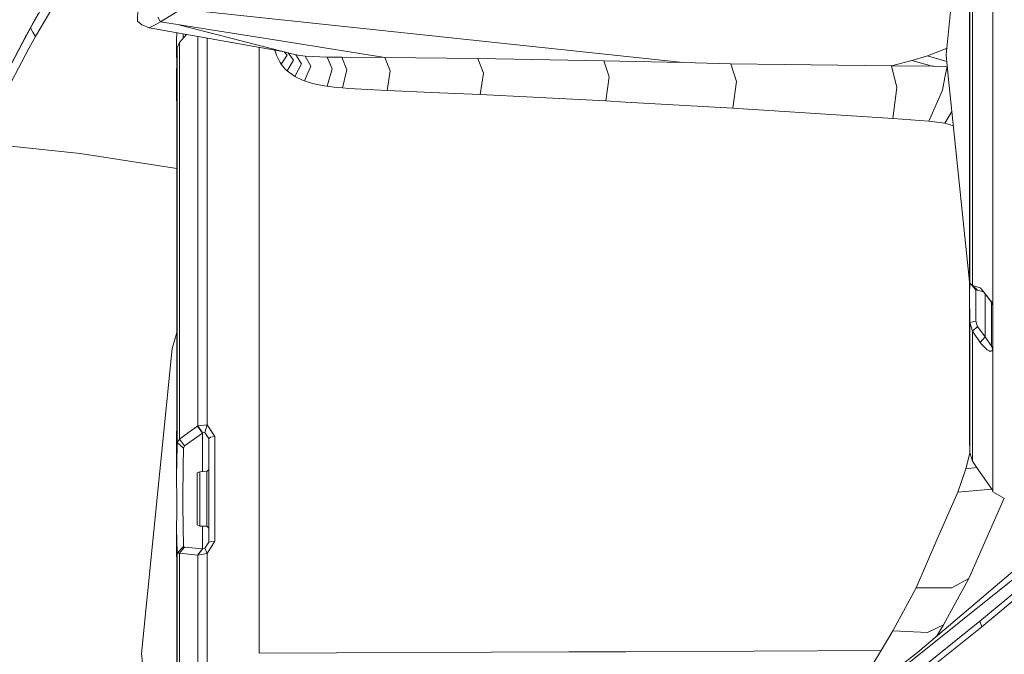
# Model space of a CAD drawing. Units: millimetres. Extents: x 645 to 10360, y -356 to 3654.
# Drawn here: x 963 to 1107, y 1583 to 1676 of the extents above; entities that cross this region are included whole.
import ezdxf

# ---------------------------------------------------------------- set-up
doc = ezdxf.new("R2010")
doc.units = ezdxf.units.MM
doc.layers.add('1', color=7, linetype='Continuous', true_color=0xffffff)
doc.styles.add('blockfont', font='simplex.shx')
doc.dimstyles.get("Standard").update_dxf_attribs({"dimtxt": 0.18, "dimasz": 0.18, "dimexe": 0.18, "dimexo": 0.0625, "dimgap": 0.09, "dimtad": 0, "dimtih": 1, "dimtoh": 1, "dimdec": 4, "dimzin": 0, "dimdsep": 46, "dimtxsty": 'Standard', "dimcen": 0.09, "dimadec": 0, "dimazin": 0, "dimtfac": 1, "dimtdec": 4, "dimtofl": 0, "dimtmove": 0, "dimatfit": 3, "dimfxl": 1, "dimtolj": 1, "dimtzin": 0, "dimarcsym": 0})

# ---------------------------------------------------------------- blocks, each defined once
blk = doc.blocks.new('_U7')
at = {"layer": '1', "color": 18, "lineweight": 13}
for p, q in [((844.75006, 1254.050024), (844.75006, 3321.66128)), ((844.75006, 3319.66128), (2582.020863, 3319.66128)), ((4820, 3319.66128), (3082.729197, 3319.66128)), ((2613.885447, 3244.66128), (2588.885447, 3244.66128)), ((2588.885447, 3244.66128), (2588.885447, 3150.91128)), ((2845.552113, 3244.66128), (2820.552113, 3244.66128)), ((2845.552113, 3150.91128), (2845.552113, 3244.66128)), ((2588.885447, 3150.91128), (2613.885447, 3150.91128)), ((2820.552113, 3150.91128), (2845.552113, 3150.91128))]:
    blk.add_line(p, q, dxfattribs=at)
at = {"layer": '1', "color": 18, "lineweight": 70}
for points in [[(844.75006, 3319.66128), (894.750011, 3333.05874), (894.750109, 3306.263821)], [(4820, 3319.66128), (4770.000049, 3306.263821), (4769.999951, 3333.05874)]]:
    blk.add_solid(points, dxfattribs=at)
at = {"layer": '1', "color": 18, "linetype": 'Continuous', "lineweight": 13, "char_height": 50, "attachment_point": 7, "line_spacing_factor": 0.903614, "style": 'blockfont'}
for s, insert in [('\\W1.2899;156.5', (2586.170863, 3280.765447)), ('\\W1.1047;BBC', (2925.441697, 3280.765447)), ('\\W1.1591;3975', (2613.410447, 3158.890447))]:
    blk.add_mtext(s, dxfattribs=dict(at, insert=insert))

msp = doc.modelspace()

# ---------------------------------------------------------------- linework, layer by layer
at = {"layer": '1', "color": 18, "linetype": 'Continuous', "lineweight": 13}
for p, q in [((1102.002753, 1704.046123), (1098.569049, 1670.850992)), ((969.483508, 1682.877541), (964.911116, 1674.773932)), ((971.050395, 1682.683945), (965.633525, 1673.523903)), ((1102.015151, 1680.192947), (1102.015151, 1657.898426)), ((1105.379714, 1656.650424), (1105.379714, 1680.803895)), ((1102.41331, 1679.902911), (1102.41331, 1657.604218)), ((980.598602, 1677.495343), (980.532779, 1675.765276)), ((986.917628, 1677.515745), (983.881606, 1675.682783)), ((1043.265952, 1671.512008), (986.917628, 1677.515745)), ((1102.002753, 1670.850992), (1102.002753, 1677.497506)), ((966.065539, 1676.920295), (964.351786, 1673.77007)), ((964.911116, 1674.773932), (966.065539, 1676.920295)), ((983.881606, 1675.682783), (983.488692, 1676.369429)), ((964.911116, 1674.773932), (960.926188, 1667.216539)), ((965.272082, 1674.148917), (964.911116, 1674.773932)), ((981.18986, 1675.248027), (980.532779, 1675.765276)), ((981.294287, 1675.200105), (981.18986, 1675.248027)), ((982.218875, 1674.776196), (981.294287, 1675.200105)), ((983.219756, 1675.276756), (982.218875, 1674.776196)), ((1001.725811, 1671.322757), (982.218875, 1674.776196)), ((983.881606, 1675.682783), (983.219756, 1675.276756)), ((983.881606, 1675.682783), (986.361636, 1675.286412)), ((986.361636, 1675.286412), (1003.629817, 1670.831561)), ((1002.681865, 1672.682047), (986.361636, 1675.286412)), ((960.926188, 1667.216539), (964.351786, 1673.77007)), ((965.633525, 1673.523903), (964.690818, 1671.745062)), ((965.633525, 1673.523903), (965.272082, 1674.148917)), ((986.26559, 1674.05978), (986.251487, 1673.010826)), ((986.251487, 1673.010826), (986.251487, 1673.010707)), ((986.2615, 1669.148445), (986.251487, 1673.010707)), ((986.261246, 1673.73668), (986.260591, 1674.060665)), ((986.651553, 1672.660232), (987.693493, 1673.806989)), ((987.182273, 1673.427701), (987.180335, 1673.242209)), ((987.187216, 1673.896619), (987.182273, 1673.427701)), ((989.360942, 1673.51179), (989.360942, 1661.175728)), ((990.718497, 1673.271453), (990.718497, 1660.419226)), ((964.690818, 1671.745062), (961.663855, 1666.031957)), ((986.254433, 1671.874285), (986.25244, 1671.694398)), ((986.26042, 1669.026823), (986.25244, 1671.694398)), ((986.333026, 1671.856999), (986.281527, 1669.615388)), ((986.651553, 1672.660232), (986.333026, 1671.856999)), ((986.333026, 1671.856999), (986.333026, 1659.150839)), ((986.651553, 1672.660232), (986.651553, 1658.357859)), ((998.297824, 1671.929636), (998.297824, 1670.870185)), ((1016.634597, 1670.460224), (1002.681865, 1672.682047)), ((1098.493232, 1671.728373), (1095.869197, 1670.721412)), ((1098.668585, 1671.813255), (1098.493232, 1671.728373)), ((1098.493232, 1671.728373), (1098.65218, 1671.654656)), ((1098.653189, 1671.664415), (1098.493232, 1671.728373)), ((998.297824, 1660.468936), (998.297824, 1670.870185)), ((1000.578297, 1671.525909), (1000.818862, 1670.809507)), ((1000.818862, 1670.809507), (1001.355304, 1669.729233)), ((1002.374305, 1670.776606), (1001.524581, 1669.469357)), ((1002.374305, 1670.776606), (1001.993673, 1671.253654)), ((1003.295554, 1670.072317), (1002.521709, 1671.117431)), ((1004.457606, 1669.550896), (1003.629817, 1670.831561)), ((1005.012645, 1670.641422), (1003.629817, 1670.831561)), ((1005.820884, 1669.186711), (1005.012645, 1670.641422)), ((1008.208884, 1670.513391), (1005.012645, 1670.641422)), ((1008.956565, 1668.78581), (1008.208884, 1670.513391)), ((1010.36085, 1670.49396), (1008.208884, 1670.513391)), ((1011.098517, 1668.660998), (1010.36085, 1670.49396)), ((1016.634597, 1670.460224), (1010.36085, 1670.49396)), ((1017.432345, 1668.49184), (1016.634597, 1670.460224)), ((1030.229224, 1670.315504), (1016.634597, 1670.460224)), ((1031.033648, 1668.181181), (1030.229224, 1670.315504)), ((1048.594607, 1669.983625), (1030.229224, 1670.315504)), ((1043.265952, 1671.512008), (1060.213698, 1669.706345)), ((1095.869197, 1670.721412), (1093.573703, 1669.999361)), ((1098.67283, 1669.84769), (1095.869197, 1670.721412)), ((1098.891603, 1667.732715), (1098.569049, 1670.850992)), ((1102.002753, 1651.297927), (1102.002753, 1670.850992)), ((986.251487, 1668.702364), (986.26036, 1669.046905)), ((986.251487, 1668.702364), (986.264424, 1659.793695)), ((986.255908, 1668.637778), (986.251487, 1668.702364)), ((986.260546, 1669.0377), (986.25244, 1668.338776)), ((986.25244, 1668.338776), (986.267699, 1668.997407)), ((986.281527, 1669.615388), (986.258162, 1656.197548)), ((986.2615, 1669.148445), (986.260546, 1669.0377)), ((986.267699, 1668.997407), (986.281527, 1669.615388)), ((1001.524581, 1669.469357), (1001.355304, 1669.729233)), ((1001.524581, 1669.469357), (1002.135886, 1668.723464)), ((1002.373828, 1668.49196), (1002.135886, 1668.723464)), ((1003.295554, 1670.072317), (1002.373828, 1668.49196)), ((1004.457606, 1669.550896), (1003.502024, 1667.671084)), ((1005.820884, 1669.186711), (1004.904879, 1667.029142)), ((1008.956565, 1668.78581), (1008.2065, 1666.255593)), ((1049.390448, 1667.631984), (1048.594607, 1669.983625)), ((1060.213698, 1669.706345), (1048.594607, 1669.983625)), ((1065.428866, 1669.572592), (1060.213698, 1669.706345)), ((1067.165984, 1669.528723), (1065.428866, 1669.572592)), ((1067.952765, 1666.951656), (1067.165984, 1669.528723)), ((1090.622557, 1669.231296), (1067.165984, 1669.528723)), ((1093.573703, 1669.999361), (1090.622557, 1669.231296)), ((1090.622557, 1669.231296), (1091.36547, 1666.057587)), ((1096.561564, 1669.19589), (1090.622557, 1669.231296)), ((1093.573703, 1669.999361), (1096.561564, 1669.19589)), ((1096.561564, 1669.19589), (1096.567763, 1669.195652)), ((1096.567763, 1669.195652), (1096.768035, 1669.191122)), ((1098.714007, 1669.126987), (1096.768035, 1669.191122)), ((1098.396258, 1667.512149), (1098.714007, 1669.126987)), ((1098.747615, 1669.124714), (1098.714007, 1669.126987)), ((986.25244, 1668.338776), (986.264448, 1659.80711)), ((1003.502024, 1667.671084), (1002.373828, 1668.49196)), ((1004.533423, 1667.171478), (1003.502024, 1667.671084)), ((1011.098517, 1668.660998), (1010.456694, 1665.999174)), ((1017.432345, 1668.49184), (1016.982211, 1665.64858)), ((1031.033648, 1668.181181), (1030.566825, 1665.051579)), ((1049.390448, 1667.631984), (1048.906459, 1664.111733)), ((1098.031653, 1665.659189), (1098.396251, 1667.512115)), ((1102.001071, 1637.672118), (1098.891609, 1667.732663)), ((1004.904879, 1667.029142), (1004.533423, 1667.171478)), ((1006.080283, 1666.671038), (1004.904879, 1667.029142)), ((1006.080283, 1666.671038), (1007.767333, 1666.323662)), ((1008.2065, 1666.255593), (1007.767333, 1666.323662)), ((1008.2065, 1666.255593), (1009.547843, 1666.087031)), ((1010.456694, 1665.999174), (1009.547843, 1666.087031)), ((1010.456694, 1665.999174), (1011.373652, 1665.926099)), ((1013.227595, 1665.812969), (1011.373652, 1665.926099)), ((1013.227595, 1665.812969), (1015.099658, 1665.72535)), ((1067.952765, 1666.951656), (1067.440642, 1663.036823)), ((1091.36547, 1666.057587), (1090.79851, 1661.5448)), ((1016.982211, 1665.64858), (1015.099658, 1665.72535)), ((1016.982211, 1665.64858), (1023.474349, 1665.363193)), ((1030.566825, 1665.051579), (1023.474349, 1665.363193)), ((1048.906459, 1664.111733), (1030.566825, 1665.051579)), ((1098.031653, 1665.659189), (1096.069945, 1661.168098)), ((1051.760806, 1663.946152), (1048.906459, 1664.111733)), ((1067.440642, 1663.036823), (1051.760806, 1663.946152)), ((1090.79851, 1661.5448), (1067.440642, 1663.036823)), ((1096.069945, 1661.168098), (1090.79851, 1661.5448)), ((1099.42572, 1662.569177), (1098.365439, 1660.855651)), ((986.26286, 1660.870932), (986.258162, 1656.197548)), ((989.360942, 1661.175728), (989.360942, 1660.976291)), ((989.360942, 1638.599038), (989.360942, 1660.976291)), ((990.718497, 1660.419226), (990.718497, 1651.583672)), ((998.297824, 1660.169959), (998.297824, 1660.468936)), ((998.297824, 1652.06039), (998.297824, 1660.169959)), ((1098.365439, 1660.855651), (1096.069945, 1661.168098)), ((1099.641794, 1660.48029), (1098.365439, 1660.855651)), ((986.333026, 1659.150839), (986.333026, 1657.385588)), ((972.188128, 1656.43096), (957.586421, 1657.981396)), ((986.333026, 1657.385588), (986.333026, 1635.125756)), ((986.651553, 1658.357859), (986.651553, 1658.321381)), ((986.651553, 1636.381388), (986.651553, 1658.321381)), ((1102.015151, 1637.505889), (1102.015151, 1657.898426)), ((1102.41331, 1637.166619), (1102.41331, 1657.604218)), ((972.188128, 1656.43096), (986.258162, 1654.234856)), ((986.258162, 1627.29907), (986.258162, 1656.197548)), ((1105.379714, 1634.533525), (1105.379714, 1656.650424)), ((990.718497, 1638.243794), (990.718497, 1651.583672)), ((998.297824, 1644.399405), (998.297824, 1652.06039)), ((1102.002753, 1651.297927), (1102.000846, 1635.842562)), ((998.297824, 1630.328059), (998.297824, 1644.399405)), ((989.360942, 1638.599038), (989.360942, 1638.400197)), ((989.360942, 1616.642714), (989.360942, 1638.400197)), ((990.718497, 1638.243794), (990.718497, 1617.999911)), ((1102.015151, 1637.505889), (1102.000846, 1635.842562)), ((1102.015151, 1637.505889), (1102.450503, 1637.034416)), ((1102.015151, 1637.505889), (1102.41331, 1637.166619)), ((1102.41331, 1637.166619), (1103.166713, 1636.479259)), ((1102.41331, 1637.166619), (1103.553427, 1636.781216)), ((986.651553, 1636.381388), (986.651553, 1636.326194)), ((986.651553, 1614.66825), (986.651553, 1636.326194)), ((1102.015151, 1631.756067), (1102.000846, 1635.842562)), ((1102.002753, 1629.577637), (1102.000846, 1635.842562)), ((1102.000847, 1635.839469), (1102.000846, 1635.831833)), ((1102.002753, 1629.577637), (1102.000846, 1635.831833)), ((1102.450503, 1637.034416), (1102.471484, 1637.011647)), ((1102.927817, 1636.517525), (1102.471484, 1637.011647)), ((1102.913989, 1635.220766), (1102.927817, 1636.517525)), ((1102.927817, 1636.517525), (1102.975501, 1636.516571)), ((1102.987899, 1636.514544), (1102.975501, 1636.516571)), ((1102.987899, 1636.514544), (1102.990283, 1636.514187)), ((1102.990283, 1636.514187), (1103.166713, 1636.479259)), ((1103.166713, 1636.479259), (1104.013726, 1636.21154)), ((1103.870047, 1636.391759), (1103.553427, 1636.781216)), ((1105.379714, 1634.533525), (1103.870047, 1636.391759)), ((1105.193747, 1634.731412), (1103.870047, 1636.391759)), ((1104.292525, 1635.145545), (1104.292525, 1635.861835)), ((986.333026, 1635.125756), (986.333026, 1629.080415)), ((1102.913989, 1635.220766), (1102.913989, 1635.216355)), ((1102.927817, 1631.952167), (1102.913989, 1635.216355)), ((1104.292525, 1635.141492), (1104.292525, 1635.145545)), ((1104.292525, 1629.62687), (1104.292525, 1635.141492)), ((1104.935254, 1635.055646), (1105.205191, 1634.607196)), ((1105.193747, 1634.731412), (1105.379714, 1634.533525)), ((1105.205191, 1634.607196), (1105.193747, 1634.731412)), ((1105.205191, 1634.607196), (1105.205191, 1631.415129)), ((1105.417384, 1634.254217), (1105.205191, 1634.607196)), ((1105.417384, 1634.254217), (1105.379714, 1634.533525)), ((1105.417384, 1631.031036), (1105.417384, 1634.254217)), ((1102.015151, 1631.756067), (1102.450503, 1631.849647)), ((1102.015151, 1631.756067), (1102.41331, 1630.493164)), ((1102.015151, 1618.406773), (1102.015151, 1631.756067)), ((1102.471484, 1631.854177), (1102.450503, 1631.849647)), ((1102.471484, 1631.854177), (1102.927817, 1631.952167)), ((1103.166713, 1631.151557), (1102.927817, 1631.952167)), ((1105.205191, 1628.379464), (1105.205191, 1631.415129)), ((985.586299, 1627.916098), (986.258162, 1630.264682)), ((998.297824, 1630.230904), (998.297824, 1630.328059)), ((998.297824, 1618.241906), (998.297824, 1630.230904)), ((1102.41331, 1630.493164), (1103.166713, 1631.151557)), ((1102.41331, 1630.493164), (1102.41331, 1617.215872)), ((1102.41331, 1630.493164), (1103.553427, 1628.807664)), ((1103.166713, 1631.151557), (1104.292525, 1629.62687)), ((1105.417384, 1627.965808), (1105.417384, 1631.031036)), ((986.333026, 1614.202857), (986.333026, 1629.080415)), ((1102.002753, 1629.577637), (1102.002753, 1617.31267)), ((1103.553427, 1628.807664), (1104.292525, 1629.62687)), ((1103.553427, 1628.807664), (1103.705062, 1628.609896)), ((1103.864325, 1628.446937), (1103.705062, 1628.609896)), ((1103.864325, 1628.446937), (1104.495658, 1627.801657)), ((1104.292525, 1629.62687), (1105.193747, 1628.255844)), ((981.135501, 1583.376765), (985.586299, 1627.915621)), ((985.586299, 1627.915621), (985.586299, 1627.916098)), ((985.586459, 1627.916065), (985.586299, 1627.915621)), ((986.271514, 1610.902786), (986.258162, 1627.29907)), ((1104.495658, 1627.801657), (1104.535235, 1627.771735)), ((1104.537143, 1627.770424), (1104.535235, 1627.771735)), ((1104.553832, 1627.758384), (1104.537143, 1627.770424)), ((1104.553832, 1627.758384), (1104.836596, 1627.591252)), ((1104.89334, 1627.569199), (1104.836596, 1627.591252)), ((1104.89334, 1627.569199), (1105.048789, 1627.530932)), ((1105.062617, 1627.529383), (1105.048789, 1627.530932)), ((1105.067862, 1627.529025), (1105.062617, 1627.529383)), ((1105.157508, 1627.534628), (1105.067862, 1627.529025)), ((1105.157508, 1627.534628), (1105.262412, 1627.579927)), ((1105.193747, 1628.255844), (1105.205191, 1628.379464)), ((1105.193747, 1628.255844), (1105.379714, 1627.773046)), ((1105.417384, 1627.965808), (1105.205191, 1628.379464)), ((1105.262412, 1627.579927), (1105.379714, 1627.773046)), ((1105.379714, 1627.773046), (1105.417384, 1627.965808)), ((1105.379714, 1627.773046), (1105.379714, 1613.353968)), ((986.251487, 1609.822989), (986.262535, 1621.928599)), ((1102.015151, 1618.406773), (1102.015151, 1612.758517)), ((990.718497, 1616.767406), (990.718497, 1617.999911)), ((998.297824, 1618.241906), (998.297824, 1611.066222)), ((1102.002753, 1617.31267), (1102.000846, 1614.693046)), ((1102.41331, 1611.47368), (1102.41331, 1617.215872)), ((988.004817, 1615.658641), (986.651553, 1614.66825)), ((990.016593, 1615.559578), (987.404479, 1613.699436)), ((989.295138, 1616.603255), (988.004817, 1615.658641)), ((989.360942, 1616.642714), (989.295138, 1616.603255)), ((990.016593, 1615.559578), (989.295138, 1616.603255)), ((990.718497, 1616.767406), (989.360942, 1616.642714)), ((989.360942, 1616.642714), (990.049495, 1615.600586)), ((990.049495, 1615.600586), (990.016593, 1615.559578)), ((990.016593, 1615.559578), (990.01707, 1610.345125)), ((990.388526, 1615.688801), (990.049495, 1615.600586)), ((990.718497, 1616.767406), (990.388526, 1615.688801)), ((990.929736, 1614.796281), (990.388526, 1615.688801)), ((991.8095, 1615.086555), (990.718497, 1616.767406)), ((986.333026, 1614.202857), (986.271514, 1610.902786)), ((986.651553, 1614.66825), (986.333026, 1614.202857)), ((986.333026, 1614.202857), (987.245215, 1613.400459)), ((987.404479, 1613.699436), (986.651553, 1614.66825)), ((990.929736, 1614.796281), (991.181506, 1614.990234)), ((990.929736, 1607.287645), (990.929736, 1614.796281)), ((991.181506, 1614.990234), (991.8095, 1615.086555)), ((991.8095, 1615.086555), (991.8095, 1599.804282)), ((1102.000846, 1614.693046), (1102.015151, 1612.758517)), ((987.207545, 1610.945582), (987.238063, 1613.248229)), ((987.245215, 1613.400459), (987.238063, 1613.248229)), ((987.404479, 1613.699436), (987.245215, 1613.400459)), ((1102.048977, 1612.649361), (1101.436747, 1610.35347)), ((1102.015151, 1612.758517), (1102.41331, 1611.47368)), ((1105.379714, 1613.353968), (1105.379714, 1607.180834)), ((1102.41331, 1611.47368), (1103.553427, 1609.812975)), ((986.271514, 1610.902786), (986.251487, 1609.822989)), ((986.2615, 1605.153203), (986.251487, 1609.822989)), ((987.207545, 1610.945582), (987.182273, 1609.058738)), ((989.253653, 1609.751701), (989.636077, 1609.940171)), ((989.253653, 1607.857227), (989.253653, 1609.751701)), ((989.636077, 1609.940171), (990.635051, 1609.957576)), ((989.636077, 1607.951403), (989.636077, 1609.940171)), ((990.01707, 1610.345125), (990.01707, 1610.338926)), ((990.01707, 1609.946809), (990.01707, 1610.338926)), ((990.635051, 1609.957576), (990.929736, 1610.257506)), ((990.635051, 1607.960224), (990.635051, 1609.957576)), ((998.297824, 1611.066222), (998.297824, 1596.785307)), ((1101.436747, 1610.35347), (1100.276126, 1606.950641)), ((1103.057841, 1610.534851), (1101.436747, 1610.35347)), ((1103.553427, 1609.812975), (1103.870047, 1609.35688)), ((987.182273, 1609.058738), (987.16606, 1607.837081)), ((1103.870047, 1609.35688), (1105.379714, 1607.180834)), ((987.16606, 1607.837081), (987.171782, 1604.709029)), ((989.253653, 1605.962753), (989.253653, 1607.857227)), ((989.636077, 1605.962753), (989.636077, 1607.951403)), ((990.635051, 1605.962753), (990.635051, 1607.960224)), ((990.929736, 1607.287645), (990.929736, 1599.65384)), ((1100.276126, 1606.950641), (1097.235335, 1599.977493)), ((1105.228912, 1607.3982), (1100.276126, 1606.950641)), ((1105.417384, 1606.984735), (1105.320353, 1607.266397)), ((1105.379714, 1607.180834), (1105.417384, 1607.111454)), ((1105.417384, 1607.111454), (1105.417384, 1606.984735)), ((1107.101096, 1606.041074), (1105.417384, 1606.984735)), ((989.253653, 1605.962753), (989.253653, 1604.068279)), ((989.636077, 1605.962753), (989.636077, 1603.973985)), ((990.635051, 1605.962753), (990.635051, 1603.965282)), ((1107.035261, 1606.077972), (1103.302611, 1597.526312)), ((986.260546, 1604.586244), (986.25244, 1601.004958)), ((986.2615, 1605.153203), (986.260546, 1604.586244)), ((987.171782, 1604.709029), (987.17369, 1603.727102)), ((989.253653, 1602.173805), (989.253653, 1604.068279)), ((1094.387664, 1583.500624), (1119.321955, 1604.775786)), ((1103.795184, 1587.27634), (1123.886718, 1604.063153)), ((987.181319, 1603.209257), (987.17369, 1603.727102)), ((987.201346, 1601.884484), (987.181319, 1603.209257)), ((989.636077, 1601.985335), (989.636077, 1603.973985)), ((990.635051, 1601.967931), (990.635051, 1603.965282)), ((987.245215, 1599.006176), (987.201346, 1601.884484)), ((989.253653, 1602.173805), (989.636077, 1601.985335)), ((989.636077, 1601.985335), (990.635051, 1601.967931)), ((990.01707, 1601.978698), (990.01707, 1600.655198)), ((990.635051, 1601.967931), (990.929736, 1601.667881)), ((1089.615, 1579.210997), (1117.484702, 1601.543427)), ((1103.518142, 1588.07981), (1119.289531, 1601.279259)), ((986.25244, 1601.004958), (986.267699, 1600.448847)), ((986.25244, 1601.004958), (986.262945, 1593.995301)), ((986.281527, 1599.926949), (986.258162, 1592.468739)), ((986.267699, 1600.448847), (986.281527, 1599.926949)), ((986.333026, 1598.034024), (986.281527, 1599.926949)), ((990.01707, 1600.252628), (990.01707, 1600.655198)), ((990.01707, 1600.252628), (990.01707, 1599.258423)), ((991.8095, 1599.804282), (990.718497, 1597.998023)), ((990.929736, 1599.65384), (991.36938, 1599.729061)), ((991.36938, 1599.729061), (991.8095, 1599.804282)), ((1097.235335, 1599.977493), (1094.187869, 1592.989206)), ((987.245215, 1599.006176), (986.333026, 1598.034024)), ((987.404479, 1598.92118), (986.651553, 1598.01805)), ((987.245215, 1599.006176), (987.404479, 1598.92118)), ((990.01707, 1598.675251), (987.404479, 1598.92118)), ((990.01707, 1598.675251), (989.295615, 1597.760797)), ((990.049495, 1598.672032), (989.360942, 1597.760797)), ((990.01707, 1599.258423), (990.01707, 1598.675251)), ((990.049495, 1598.672032), (990.01707, 1598.675251)), ((990.388526, 1598.750591), (990.049495, 1598.672032)), ((990.929736, 1599.65384), (990.388526, 1598.750591)), ((990.388526, 1598.750591), (990.718497, 1597.998023)), ((986.333026, 1598.034024), (986.651553, 1598.01805)), ((986.333026, 1598.034024), (986.333026, 1592.837453)), ((986.651553, 1598.01805), (988.004817, 1597.886443)), ((986.651553, 1598.01805), (986.651553, 1574.284673)), ((988.004817, 1597.886443), (989.295615, 1597.760797)), ((989.360942, 1597.760797), (989.295615, 1597.760797)), ((990.718497, 1597.998023), (989.360942, 1597.760797)), ((989.360942, 1597.760797), (989.360942, 1573.875427)), ((990.718497, 1597.998023), (990.718497, 1580.078363)), ((1103.302611, 1597.526312), (1101.90071, 1594.315529)), ((998.297824, 1596.785307), (998.297824, 1595.021129)), ((998.297824, 1583.418489), (998.297824, 1595.021129)), ((1101.90071, 1594.315529), (1098.213805, 1587.574124)), ((1099.403037, 1592.986226), (1101.90071, 1594.315529)), ((986.333026, 1592.837453), (986.333026, 1574.536085)), ((1094.187869, 1592.989206), (1090.783252, 1586.695552)), ((1099.403037, 1592.986226), (1094.187869, 1592.989206)), ((986.257209, 1589.328766), (986.258162, 1592.468739)), ((986.257209, 1589.328766), (986.263407, 1587.752938)), ((986.264838, 1587.436438), (986.263407, 1587.752938)), ((986.264838, 1587.436438), (986.288203, 1583.376765)), ((1087.826384, 1575.530291), (1103.518142, 1588.07981)), ((1088.0381, 1574.705005), (1103.795184, 1587.27634)), ((1095.873011, 1586.460114), (1098.213805, 1587.574124)), ((1098.213805, 1587.574124), (1097.18188, 1585.884787)), ((1103.795184, 1587.27634), (1103.518142, 1588.07981)), ((1090.783252, 1586.695552), (1089.085234, 1583.793283)), ((1095.873011, 1586.460114), (1090.783252, 1586.695552)), ((981.135501, 1583.376765), (981.135501, 1583.374858)), ((981.135501, 1583.374858), (985.587252, 1538.836718)), ((986.288203, 1583.376646), (986.264838, 1579.316974)), ((986.288203, 1583.376646), (986.288203, 1583.376765)), ((1043.480529, 1583.605647), (998.297824, 1583.418489)), ((1043.480529, 1583.605647), (1043.486251, 1583.605647)), ((1051.818503, 1583.639979), (1043.486251, 1583.605647)), ((1089.085234, 1583.793283), (1051.818503, 1583.639979)), ((1089.085234, 1583.793283), (1087.093009, 1580.548644)), ((1094.387664, 1583.500624), (1089.425219, 1579.681158))]:
    msp.add_line(p, q, dxfattribs=at)

# ---------------------------------------------------------------- dimensions: what is measured, and where the dimension line sits
dim = msp.add_linear_dim(base=(844.75006, 3319.66128), p1=(4820, 3450), p2=(844.75006, 1254.050024), text='<>\\P[\\C18;\\H50.00;\\Fsimplex.shx;3975\\Fsimplex.shx;\\H50.00;\\C18; ]\\C18;\\H50.00;\\Fsimplex.shx;BBC\\Fsimplex.shx;\\H50.00;\\C18;', dimstyle='Standard', override={"dimtxt": 50, "dimasz": 50, "dimexe": 2, "dimexo": 0, "dimgap": 1.5, "dimtih": 1, "dimtoh": 1, "dimdec": 1, "dimlfac": 0.03937, "dimzin": 8, "dimdsep": 46, "dimlunit": 2, "dimtxsty": 'blockfont', "dimsah": 1, "dimse1": 0, "dimse2": 0, "dimsd1": 0, "dimsd2": 0, "dimclrd": 18, "dimclre": 18, "dimclrt": 18, "dimtol": 0, "dimtm": -0.1, "dimtfac": 1, "dimtdec": 2, "dimtofl": 1, "dimtmove": 0, "dimtzin": 8, "dimlwd": 13, "dimlwe": 13}, dxfattribs=at)
dim.commit()
dim.dimension.update_dxf_attribs({"geometry": '_U7', "text_midpoint": (2832.37503, 3319.66128), "dimtype": 160})

doc.saveas('drawing.dxf')
